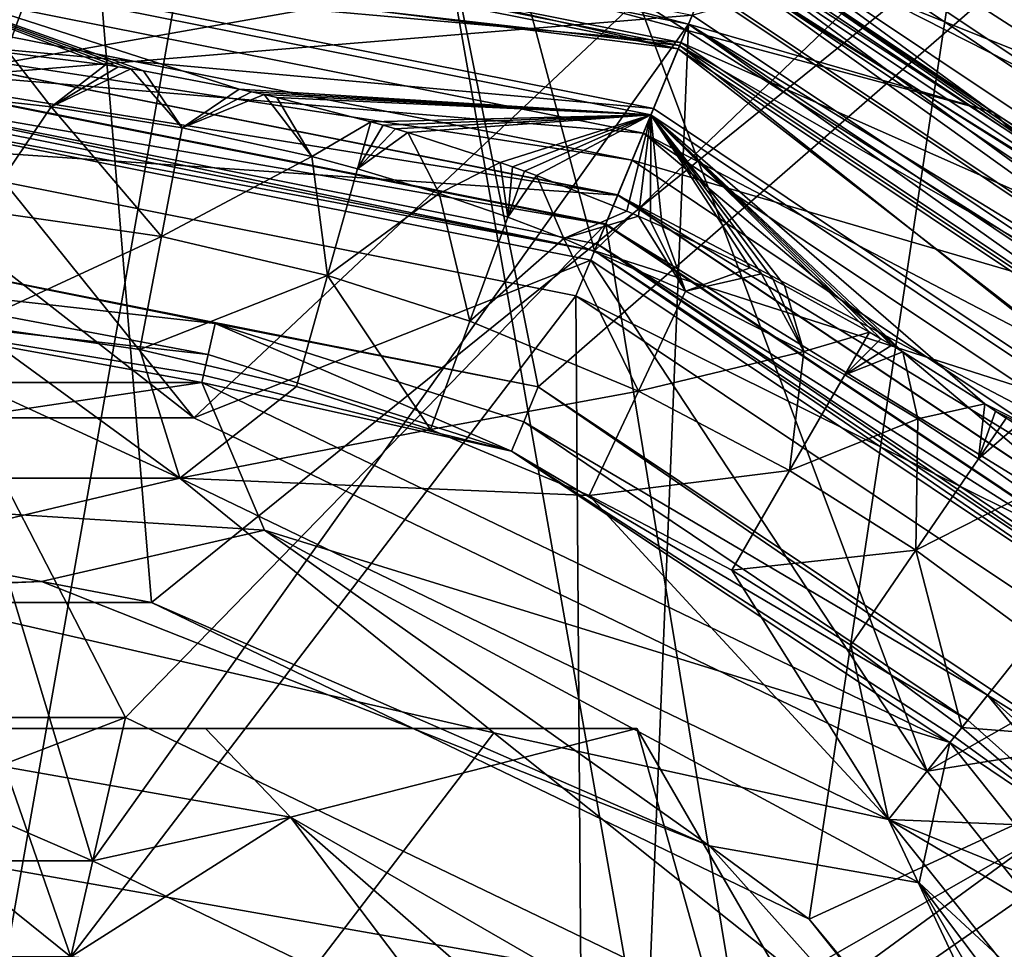
# Model space of a CAD drawing. Extents: x -110 to 110, y -114 to 295.
# Drawn here: x 76 to 81, y 6 to 11 of the extents above; entities that cross this region are included whole.
import ezdxf

# ---------------------------------------------------------------- set-up
doc = ezdxf.new("R2010")
doc.units = 0
doc.header["$MEASUREMENT"] = 0

msp = doc.modelspace()

# ---------------------------------------------------------------- linework, layer by layer
for points in [[(67.25, -13.4234, -37), (72.308502, 15.2645, -37), (77.691498, 15.2645, -37)], [(67.25, -13.4234, -37), (77.691498, 15.2645, -37), (72.308502, -15.2645, -37)], [(72.308502, -15.2645, -37), (77.691498, 15.2645, -37), (82.75, -13.4234, -37)], [(72.308502, 15.2645, -19.5), (75, 10.75, -19.5), (77.691498, 15.2645, -19.5)], [(77.691498, 15.2645, -19.5), (75, 10.75, -19.5), (79.1138, 9.9317, -19.5)], [(82.75, -13.4234, -37), (77.691498, 15.2645, -37), (82.75, 13.4234, -37)], [(77.691498, 15.2645, -19.5), (79.1138, 9.9317, -19.5), (82.75, 13.4234, -19.5)], [(72.756104, 14.3876, -18.5), (77.812302, 14.2874, -18.5), (75, 10, -18.5)], [(75, 10, -18.5), (77.812302, 14.2874, -18.5), (78.826797, 9.2388, -18.5)], [(77.812302, 14.2874, -18.5), (82.529297, 12.4639, -18.5), (78.826797, 9.2388, -18.5)], [(79.256599, 13.411, -37), (83.195602, 14.1932, -40.709999), (83.895401, 10.9015, -37)], [(72.612297, 13.5411, -36.917599), (64.466904, 8.8383, -36.917599), (77.387703, 13.5411, -36.917599)], [(77.387703, 13.5411, -36.917599), (64.466904, 8.8383, -36.917599), (81.875, 11.9078, -36.917599)], [(82.75, 13.4234, -19.5), (79.1138, 9.9317, -19.5), (82.601402, 7.6014, -19.5)], [(79.256599, 13.411, -37), (83.895401, 10.9015, -37), (81.0653, 12.6962, -41)], [(82.665298, 13.1827, -37), (80.977997, 12.7378, -37), (85.249901, 9.6399, -37)], [(82.667702, 11.046, 18.607401), (79.403999, 12.9304, 18.694201), (79.652496, 12.7869, 24.082701)], [(79.975899, 12.013, 18.5103), (79.403999, 12.9304, 18.694201), (82.667702, 11.046, 18.607401)], [(71.795601, 12.5006, -10), (73.141998, 8.1406, -10), (76.4701, 12.8208, -10)], [(76.4701, 12.8208, -10), (73.141998, 8.1406, -10), (76.858002, 8.1406, -10)], [(76.4701, 12.8208, -10), (76.858002, 8.1406, -10), (80.950798, 11.4508, -10)], [(81.408897, 11.7728, 24.790001), (82.667702, 11.046, 18.607401), (79.652496, 12.7869, 24.082701)], [(84.399902, 9.6898, -37), (80.977997, 12.7378, -37), (80.071297, 12.5113, -37)], [(85.249901, 9.6399, -37), (80.977997, 12.7378, -37), (84.399902, 9.6898, -37)], [(81.0653, 12.6962, -41), (85.302002, 9.5839, -41), (81.376503, 11.8994, -41)], [(83.895401, 10.9015, -37), (85.302002, 9.5839, -41), (81.0653, 12.6962, -41)], [(84.399902, 9.6898, -37), (80.071297, 12.5113, -37), (79.728104, 11.5713, -37.5774)], [(78.826797, 9.2388, -18.5), (82.529297, 12.4639, -18.5), (82.071098, 7.0711, -18.5)], [(80.541199, 12.2935, 0.543), (80.112701, 12.4693, -4.2224), (83.623802, 10.4109, -2.9912)], [(83.623802, 10.4109, -2.9912), (80.112701, 12.4693, -4.2224), (80.950798, 11.4508, -10)], [(82.8078, 10.9943, 0.543), (80.541199, 12.2935, 0.543), (83.623802, 10.4109, -2.9912)], [(82.8078, 10.9943, 0.543), (81.708801, 11.393, 4.0676), (80.541199, 12.2935, 0.543)], [(75, 12.2846, 35.447498), (75, 12, 40.878502), (79.592201, 11.0866, 40.878502)], [(81.142303, 10.6388, 35.447498), (75, 12.2846, 35.447498), (79.592201, 11.0866, 40.878502)], [(81.142303, 10.6388, 35.447498), (79.809998, 11.6125, 30.0166), (75, 12.2846, 35.447498)], [(75, 10.75, -22.5), (75, 12.05, -22.5), (79.611298, 11.1327, -22.5)], [(72.9272, 9.0815, 11), (74.713799, 12.0172, 11), (77.0728, 9.0815, 11)], [(73.442398, 6.8245, 53.700001), (75, 12, 53.700001), (76.557602, 6.8245, 53.700001)], [(74.713799, 12.0172, 11), (79.334297, 11.2119, 11), (77.0728, 9.0815, 11)], [(79.665398, 11.2633, 53.738098), (79.592201, 11.0866, 53.700001), (75, 12, 53.700001)], [(76.557602, 6.8245, 53.700001), (75, 12, 53.700001), (79.592201, 11.0866, 53.700001)], [(79.540298, 10.9612, 41.428001), (79.592201, 11.0866, 40.878502), (75, 12, 40.878502)], [(79.540298, 10.9612, 41.428001), (75, 12, 40.878502), (75, 11.8643, 41.428001)], [(79.975899, 12.013, 18.5103), (82.667702, 11.046, 18.607401), (79.8983, 11.8257, 18.5)], [(81.875, 11.9078, -36.917599), (64.466904, 8.8383, -36.917599), (87.920799, 4.7028, -36.917599)], [(75, 11.9, 21), (79.553902, 10.9942, 21), (75, 11.4, 21.2887)], [(75, 11.9, 21), (79.879204, 11.7795, 21), (79.553902, 10.9942, 21)], [(81.376503, 11.8994, -41), (83.7537, 8.9232, -40.4226), (79.728104, 11.5713, -40.4226)], [(79.547302, 10.9782, 67.623901), (75, 11.8827, 67.623901), (75, 11.5, 67.699997)], [(79.671501, 11.2779, 67.407097), (75, 11.8827, 67.623901), (79.547302, 10.9782, 67.623901)], [(79.540298, 10.9612, 41.428001), (75, 11.8643, 41.428001), (75, 11.5346, 41.8881)], [(83.838799, 8.8388, 66.699997), (79.024696, 11.8343, 61.212799), (79.783501, 11.5485, 66.699997)], [(83.838799, 8.8388, 66.699997), (79.5, 11.6619, 59.200001), (79.024696, 11.8343, 61.212799)], [(84.051003, 9.051, 18.5), (79.8983, 11.8257, 18.5), (82.667702, 11.046, 18.607401)], [(81.919998, 11.4552, 18.5), (79.8983, 11.8257, 18.5), (84.051003, 9.051, 18.5)], [(79.879204, 11.7795, 18.5), (75, 11.25, 18.5), (79.305199, 10.3936, 18.5)], [(84.015602, 9.0156, 18.5), (79.879204, 11.7795, 18.5), (79.305199, 10.3936, 18.5)], [(79.553902, 10.9942, 21), (79.879204, 11.7795, 21), (84.015602, 9.0156, 21)], [(81.775002, 11.7346, -35.5), (83.520599, 8.5206, -34.633999), (79.611298, 11.1327, -34.633999)], [(79.879204, 11.7795, 21), (84.015602, 9.0156, 18.5), (84.015602, 9.0156, 21)], [(79.879204, 11.7795, 18.5), (84.015602, 9.0156, 18.5), (79.879204, 11.7795, 21)], [(83.838799, 8.8388, 54.200001), (79.783501, 11.5485, 54.200001), (79.5, 11.6619, 59.200001)], [(83.838799, 8.8388, 54.200001), (79.5, 11.6619, 59.200001), (83.838799, 8.8388, 66.699997)], [(81.142303, 10.6388, 35.447498), (83.887802, 8.8878, 30.0166), (79.809998, 11.6125, 30.0166)], [(83.887802, 8.8878, 30.0166), (82.638, 10.1758, 28.261499), (79.809998, 11.6125, 30.0166)], [(79.809998, 11.6125, 30.0166), (82.638, 10.1758, 28.261499), (81.083298, 11.1749, 28.261499)], [(79.414101, 10.6566, 41.8881), (75, 11.5346, 41.8881), (75, 11.0579, 42.193199)], [(79.540298, 10.9612, 41.428001), (75, 11.5346, 41.8881), (79.414101, 10.6566, 41.8881)], [(84.399902, 9.6898, -37), (79.728104, 11.5713, -37.5774), (83.7537, 8.9232, -37.5774)], [(83.7537, 8.9232, -40.4226), (79.728104, 11.5713, -37.5774), (79.728104, 11.5713, -40.4226)], [(83.7537, 8.9232, -37.5774), (79.728104, 11.5713, -37.5774), (83.7537, 8.9232, -40.4226)], [(83.785004, 8.785, 67.082703), (79.783501, 11.5485, 66.699997), (79.754402, 11.4782, 67.082703)], [(83.811897, 8.8119, 54.008701), (79.768997, 11.5133, 54.008701), (79.783501, 11.5485, 54.200001)], [(83.811897, 8.8119, 54.008701), (79.783501, 11.5485, 54.200001), (83.838799, 8.8388, 54.200001)], [(83.785004, 8.785, 67.082703), (83.838799, 8.8388, 66.699997), (79.783501, 11.5485, 66.699997)], [(77.303497, 10.7561, 67.699997), (75, 11.5, 67.699997), (76.817802, 10.8488, 67.699997)], [(76.623596, 10.8795, 67.699997), (75, 11.5, 67.699997), (76.133003, 10.9415, 67.699997)], [(79.400902, 10.6246, 67.699997), (75, 11.5, 67.699997), (77.303497, 10.7561, 67.699997)], [(76.6884, 10.8697, 67.699997), (75, 11.5, 67.699997), (76.623596, 10.8795, 67.699997)], [(76.753098, 10.8594, 67.699997), (75, 11.5, 67.699997), (76.6884, 10.8697, 67.699997)], [(76.817802, 10.8488, 67.699997), (75, 11.5, 67.699997), (76.753098, 10.8594, 67.699997)], [(79.547302, 10.9782, 67.623901), (75, 11.5, 67.699997), (79.400902, 10.6246, 67.699997)], [(83.811897, 8.8119, 54.008701), (79.727501, 11.4132, 53.846401), (79.768997, 11.5133, 54.008701)], [(80.950798, 11.4508, -10), (76.858002, 8.1406, -10), (80.2061, 6.5283, -10)], [(83.631699, 8.6317, 67.407097), (79.754402, 11.4782, 67.082703), (79.671501, 11.2779, 67.407097)], [(83.785004, 8.785, 67.082703), (79.754402, 11.4782, 67.082703), (83.631699, 8.6317, 67.407097)], [(80.950798, 11.4508, -10), (80.2061, 6.5283, -10), (84.647102, 8.5714, -10)], [(84.647102, 8.5714, -10), (83.623802, 10.4109, -2.9912), (80.950798, 11.4508, -10)], [(75, 11.4, 39.799999), (79.362602, 10.5322, 21.2887), (79.362602, 10.5322, 39.799999)], [(75, 11.4, 21.2887), (79.362602, 10.5322, 21.2887), (75, 11.4, 39.799999)], [(75, 11.4, 39.799999), (79.362602, 10.5322, 39.799999), (75, 10.9, 40.299999)], [(75, 11.4, 21.2887), (79.553902, 10.9942, 21), (79.362602, 10.5322, 21.2887)], [(79.334297, 11.2119, 11), (81.708801, 11.393, 4.0676), (83.294998, 8.6998, 11)], [(83.620598, 8.6206, 53.738098), (79.665398, 11.2633, 53.738098), (79.727501, 11.4132, 53.846401)], [(83.735298, 8.7353, 53.846401), (79.727501, 11.4132, 53.846401), (83.811897, 8.8119, 54.008701)], [(83.620598, 8.6206, 53.738098), (79.727501, 11.4132, 53.846401), (83.735298, 8.7353, 53.846401)], [(81.083298, 11.1749, 28.261499), (82.638, 10.1758, 28.261499), (81.216003, 11.4185, 26.521601)], [(75, 11.0587, 18.461901), (79.305199, 10.3936, 18.5), (75, 11.25, 18.5)], [(83.631699, 8.6317, 67.407097), (79.671501, 11.2779, 67.407097), (79.547302, 10.9782, 67.623901)], [(83.620598, 8.6206, 53.738098), (79.592201, 11.0866, 53.700001), (79.665398, 11.2633, 53.738098)], [(77.0728, 9.0815, 11), (79.334297, 11.2119, 11), (80.8078, 7.2828, 11)], [(79.334297, 11.2119, 11), (83.294998, 8.6998, 11), (80.8078, 7.2828, 11)], [(75, 10.75, -22.5), (79.611298, 11.1327, -22.5), (79.1138, 9.9317, -22.5)], [(79.1138, 9.9317, -22.5), (79.611298, 11.1327, -22.5), (83.520599, 8.5206, -22.5)], [(79.611298, 11.1327, -22.5), (83.520599, 8.5206, -34.633999), (83.520599, 8.5206, -22.5)], [(79.611298, 11.1327, -34.633999), (83.520599, 8.5206, -34.633999), (79.611298, 11.1327, -22.5)], [(76.557602, 6.8245, 53.700001), (79.592201, 11.0866, 53.700001), (79.364403, 5.4728, 53.700001)], [(79.364403, 5.4728, 53.700001), (79.592201, 11.0866, 53.700001), (83.485298, 8.4853, 53.700001)], [(83.389297, 8.3893, 41.428001), (79.592201, 11.0866, 40.878502), (79.540298, 10.9612, 41.428001)], [(83.620598, 8.6206, 53.738098), (83.485298, 8.4853, 53.700001), (79.592201, 11.0866, 53.700001)], [(83.389297, 8.3893, 41.428001), (83.485298, 8.4853, 40.878502), (79.592201, 11.0866, 40.878502)], [(81.142303, 10.6388, 35.447498), (79.592201, 11.0866, 40.878502), (83.485298, 8.4853, 40.878502)], [(75, 11.0587, 18.461901), (79.232002, 10.2169, 18.461901), (79.305199, 10.3936, 18.5)], [(75, 10.8964, 18.3536), (79.232002, 10.2169, 18.461901), (75, 11.0587, 18.461901)], [(79.231697, 10.2162, 42.193199), (75, 11.0579, 42.193199), (75, 10.5021, 42.299999)], [(79.414101, 10.6566, 41.8881), (75, 11.0579, 42.193199), (79.231697, 10.2162, 42.193199)], [(79.553902, 10.9942, 21), (83.414597, 8.4146, 21), (79.362602, 10.5322, 21.2887)], [(79.553902, 10.9942, 21), (84.015602, 9.0156, 21), (83.414597, 8.4146, 21)], [(76.043602, 10.6992, 69.822998), (76.347298, 10.6652, 69.822998), (76.133003, 10.9415, 69.699997)], [(76.347298, 10.6652, 69.822998), (76.347298, 10.6652, 67.699997), (76.133003, 10.9415, 69.699997)], [(76.347298, 10.6652, 67.699997), (76.133003, 10.9415, 67.699997), (76.133003, 10.9415, 69.699997)], [(76.133003, 10.9415, 67.699997), (76.347298, 10.6652, 67.699997), (76.623596, 10.8795, 67.699997)], [(79.547302, 10.9782, 67.623901), (79.400902, 10.6246, 67.699997), (83.131699, 8.1317, 67.699997)], [(83.156197, 8.1562, 41.8881), (79.540298, 10.9612, 41.428001), (79.414101, 10.6566, 41.8881)], [(83.389297, 8.3893, 41.428001), (79.540298, 10.9612, 41.428001), (83.156197, 8.1562, 41.8881)], [(83.402298, 8.4023, 67.623901), (79.547302, 10.9782, 67.623901), (83.131699, 8.1317, 67.699997)], [(83.631699, 8.6317, 67.407097), (79.547302, 10.9782, 67.623901), (83.402298, 8.4023, 67.623901)], [(73.275497, 7.5557, 40.299999), (75, 10.9, 40.299999), (76.724503, 7.5557, 40.299999)], [(76.724503, 7.5557, 40.299999), (75, 10.9, 40.299999), (79.171204, 10.0703, 40.299999)], [(75, 10.9, 40.299999), (79.362602, 10.5322, 39.799999), (79.171204, 10.0703, 40.299999)], [(75, 10.8964, 18.3536), (79.169899, 10.067, 18.3536), (79.232002, 10.2169, 18.461901)], [(75, 10.7881, 18.191299), (79.169899, 10.067, 18.3536), (75, 10.8964, 18.3536)], [(76.6884, 10.8697, 69.699997), (76.623596, 10.8795, 69.699997), (76.347298, 10.6652, 69.822998)], [(76.623596, 10.8795, 69.699997), (76.347298, 10.6652, 67.699997), (76.347298, 10.6652, 69.822998)], [(76.623596, 10.8795, 69.699997), (76.623596, 10.8795, 67.699997), (76.347298, 10.6652, 67.699997)], [(76.753098, 10.8594, 69.699997), (76.6884, 10.8697, 69.699997), (76.347298, 10.6652, 69.822998)], [(77.014297, 10.5596, 69.822998), (76.753098, 10.8594, 69.699997), (76.347298, 10.6652, 69.822998)], [(76.6884, 10.8697, 67.699997), (76.623596, 10.8795, 67.699997), (76.623596, 10.8795, 69.699997)], [(76.6884, 10.8697, 67.699997), (76.623596, 10.8795, 69.699997), (76.6884, 10.8697, 69.699997)], [(76.753098, 10.8594, 67.699997), (76.6884, 10.8697, 69.699997), (76.753098, 10.8594, 69.699997)], [(76.753098, 10.8594, 67.699997), (76.6884, 10.8697, 67.699997), (76.6884, 10.8697, 69.699997)], [(76.817802, 10.8488, 69.699997), (76.753098, 10.8594, 69.699997), (77.014297, 10.5596, 69.822998)], [(76.817802, 10.8488, 67.699997), (76.753098, 10.8594, 69.699997), (76.817802, 10.8488, 69.699997)], [(76.817802, 10.8488, 67.699997), (76.753098, 10.8594, 67.699997), (76.753098, 10.8594, 69.699997)], [(77.014297, 10.5596, 69.822998), (77.014297, 10.5596, 67.699997), (76.817802, 10.8488, 69.699997)], [(77.014297, 10.5596, 67.699997), (76.817802, 10.8488, 67.699997), (76.817802, 10.8488, 69.699997)], [(76.817802, 10.8488, 67.699997), (77.014297, 10.5596, 67.699997), (77.303497, 10.7561, 67.699997)], [(75, 10.7881, 18.191299), (75, 10.75, 18), (79.1138, 9.9317, 18)], [(75, 10.7881, 18.191299), (79.128403, 9.9669, 18.191299), (79.169899, 10.067, 18.3536)], [(75, 10.7881, 18.191299), (79.1138, 9.9317, 18), (79.128403, 9.9669, 18.191299)], [(79.1138, 9.9317, 16), (75, 10.75, 18), (75, 10.75, 16)], [(79.1138, 9.9317, 18), (75, 10.75, 18), (79.1138, 9.9317, 16)], [(79.1138, 9.9317, 16), (75, 10.75, 16), (75, 10.7, 16)], [(75, 10.75, -19.5), (79.1138, 9.9317, -22.5), (79.1138, 9.9317, -19.5)], [(75, 10.75, -22.5), (79.1138, 9.9317, -22.5), (75, 10.75, -19.5)], [(77.367599, 10.7422, 69.699997), (77.303497, 10.7561, 69.699997), (77.014297, 10.5596, 69.822998)], [(77.303497, 10.7561, 69.699997), (77.014297, 10.5596, 67.699997), (77.014297, 10.5596, 69.822998)], [(77.303497, 10.7561, 69.699997), (77.303497, 10.7561, 67.699997), (77.014297, 10.5596, 67.699997)], [(77.431602, 10.7279, 69.699997), (77.367599, 10.7422, 69.699997), (77.014297, 10.5596, 69.822998)], [(77.367599, 10.7422, 67.699997), (77.303497, 10.7561, 67.699997), (77.303497, 10.7561, 69.699997)], [(77.367599, 10.7422, 67.699997), (77.303497, 10.7561, 69.699997), (77.367599, 10.7422, 69.699997)], [(79.400902, 10.6246, 67.699997), (77.303497, 10.7561, 67.699997), (77.367599, 10.7422, 67.699997)], [(77.431602, 10.7279, 67.699997), (77.367599, 10.7422, 69.699997), (77.431602, 10.7279, 69.699997)], [(77.431602, 10.7279, 67.699997), (77.367599, 10.7422, 67.699997), (77.367599, 10.7422, 69.699997)], [(79.400902, 10.6246, 67.699997), (77.367599, 10.7422, 67.699997), (77.431602, 10.7279, 67.699997)], [(75, 10.7, 16), (72.9272, 9.0815, 15.2004), (77.0728, 9.0815, 15.2004)], [(79.1138, 9.9317, 16), (75, 10.7, 16), (79.094704, 9.8855, 16)], [(79.094704, 9.8855, 16), (75, 10.7, 16), (77.0728, 9.0815, 15.2004)], [(76.043602, 10.6992, 69.822998), (75.9888, 10.1384, 70.030998), (76.347298, 10.6652, 69.822998)], [(77.673401, 10.4123, 69.822998), (77.431602, 10.7279, 69.699997), (77.014297, 10.5596, 69.822998)], [(77.495399, 10.7132, 69.699997), (77.431602, 10.7279, 69.699997), (77.673401, 10.4123, 69.822998)], [(77.495399, 10.7132, 67.699997), (77.431602, 10.7279, 69.699997), (77.495399, 10.7132, 69.699997)], [(77.495399, 10.7132, 67.699997), (77.431602, 10.7279, 67.699997), (77.431602, 10.7279, 69.699997)], [(79.400902, 10.6246, 67.699997), (77.431602, 10.7279, 67.699997), (77.495399, 10.7132, 67.699997)], [(77.673401, 10.4123, 69.822998), (77.673401, 10.4123, 67.699997), (77.495399, 10.7132, 69.699997)], [(77.673401, 10.4123, 67.699997), (77.495399, 10.7132, 67.699997), (77.495399, 10.7132, 69.699997)], [(79.400902, 10.6246, 67.699997), (77.495399, 10.7132, 67.699997), (77.974403, 10.5902, 67.699997)], [(77.495399, 10.7132, 67.699997), (77.673401, 10.4123, 67.699997), (77.974403, 10.5902, 67.699997)], [(76.908798, 10.006, 70.030998), (76.347298, 10.6652, 69.822998), (75.9888, 10.1384, 70.030998)], [(76.908798, 10.006, 70.030998), (77.014297, 10.5596, 69.822998), (76.347298, 10.6652, 69.822998)], [(83.156197, 8.1562, 41.8881), (79.414101, 10.6566, 41.8881), (79.231697, 10.2162, 42.193199)], [(85.638802, 6.1423, 35.447498), (83.887802, 8.8878, 30.0166), (81.142303, 10.6388, 35.447498)], [(85.638802, 6.1423, 35.447498), (81.142303, 10.6388, 35.447498), (83.485298, 8.4853, 40.878502)], [(77.906799, 10.3496, 69.822998), (77.974403, 10.5902, 69.699997), (77.673401, 10.4123, 69.822998)], [(77.974403, 10.5902, 69.699997), (77.673401, 10.4123, 67.699997), (77.673401, 10.4123, 69.822998)], [(77.974403, 10.5902, 69.699997), (77.974403, 10.5902, 67.699997), (77.673401, 10.4123, 67.699997)], [(77.906799, 10.3496, 69.822998), (78.037399, 10.5723, 69.699997), (77.974403, 10.5902, 69.699997)], [(79.400902, 10.6246, 67.699997), (77.974403, 10.5902, 67.699997), (78.037399, 10.5723, 67.699997)], [(78.037399, 10.5723, 67.699997), (77.974403, 10.5902, 67.699997), (77.974403, 10.5902, 69.699997)], [(78.037399, 10.5723, 67.699997), (77.974403, 10.5902, 69.699997), (78.037399, 10.5723, 69.699997)], [(79.400902, 10.6246, 67.699997), (78.037399, 10.5723, 67.699997), (78.100403, 10.554, 67.699997)], [(79.400902, 10.6246, 67.699997), (78.100403, 10.554, 67.699997), (78.1632, 10.5354, 67.699997)], [(79.400902, 10.6246, 67.699997), (78.1632, 10.5354, 67.699997), (78.6334, 10.3826, 67.699997)], [(79.400902, 10.6246, 67.699997), (78.6334, 10.3826, 67.699997), (78.695297, 10.3607, 67.699997)], [(79.400902, 10.6246, 67.699997), (78.695297, 10.3607, 67.699997), (78.756897, 10.3385, 67.699997)], [(79.400902, 10.6246, 67.699997), (78.756897, 10.3385, 67.699997), (78.818497, 10.316, 67.699997)], [(79.400902, 10.6246, 67.699997), (78.818497, 10.316, 67.699997), (79.278198, 10.1339, 67.699997)], [(79.400902, 10.6246, 67.699997), (79.278198, 10.1339, 67.699997), (79.338501, 10.1083, 67.699997)], [(79.400902, 10.6246, 67.699997), (79.338501, 10.1083, 67.699997), (79.398697, 10.0822, 67.699997)], [(79.400902, 10.6246, 67.699997), (79.398697, 10.0822, 67.699997), (79.458702, 10.0558, 67.699997)], [(80.571198, 9.4848, 67.699997), (79.400902, 10.6246, 67.699997), (80.514603, 9.5178, 67.699997)], [(80.627602, 9.4514, 67.699997), (79.400902, 10.6246, 67.699997), (80.571198, 9.4848, 67.699997)], [(80.683899, 9.4177, 67.699997), (79.400902, 10.6246, 67.699997), (80.627602, 9.4514, 67.699997)], [(83.131699, 8.1317, 67.699997), (79.400902, 10.6246, 67.699997), (81.101303, 9.1528, 67.699997)], [(81.101303, 9.1528, 67.699997), (79.400902, 10.6246, 67.699997), (80.683899, 9.4177, 67.699997)], [(79.400902, 10.6246, 67.699997), (80.081299, 9.756, 67.699997), (80.514603, 9.5178, 67.699997)], [(79.400902, 10.6246, 67.699997), (80.023102, 9.7861, 67.699997), (80.081299, 9.756, 67.699997)], [(79.400902, 10.6246, 67.699997), (79.964699, 9.8159, 67.699997), (80.023102, 9.7861, 67.699997)], [(79.400902, 10.6246, 67.699997), (79.906097, 9.8453, 67.699997), (79.964699, 9.8159, 67.699997)], [(79.400902, 10.6246, 67.699997), (79.458702, 10.0558, 67.699997), (79.906097, 9.8453, 67.699997)], [(76.908798, 10.006, 70.030998), (77.673401, 10.4123, 69.822998), (77.014297, 10.5596, 69.822998)], [(77.906799, 10.3496, 69.822998), (78.100403, 10.554, 69.699997), (78.037399, 10.5723, 69.699997)], [(77.906799, 10.3496, 69.822998), (78.1632, 10.5354, 69.699997), (78.100403, 10.554, 69.699997)], [(77.906799, 10.3496, 69.822998), (78.321899, 10.2239, 69.822998), (78.1632, 10.5354, 69.699997)], [(78.100403, 10.554, 67.699997), (78.037399, 10.5723, 69.699997), (78.100403, 10.554, 69.699997)], [(78.100403, 10.554, 67.699997), (78.037399, 10.5723, 67.699997), (78.037399, 10.5723, 69.699997)], [(78.1632, 10.5354, 67.699997), (78.100403, 10.554, 69.699997), (78.1632, 10.5354, 69.699997)], [(78.1632, 10.5354, 67.699997), (78.100403, 10.554, 67.699997), (78.100403, 10.554, 69.699997)], [(78.321899, 10.2239, 69.822998), (78.321899, 10.2239, 67.699997), (78.1632, 10.5354, 69.699997)], [(78.321899, 10.2239, 67.699997), (78.1632, 10.5354, 67.699997), (78.1632, 10.5354, 69.699997)], [(78.1632, 10.5354, 67.699997), (78.321899, 10.2239, 67.699997), (78.6334, 10.3826, 67.699997)], [(79.362602, 10.5322, 39.799999), (82.707497, 7.7075, 40.299999), (79.171204, 10.0703, 40.299999)], [(79.362602, 10.5322, 39.799999), (83.060997, 8.061, 21.2887), (83.060997, 8.061, 39.799999)], [(79.362602, 10.5322, 21.2887), (83.060997, 8.061, 21.2887), (79.362602, 10.5322, 39.799999)], [(79.362602, 10.5322, 39.799999), (83.060997, 8.061, 39.799999), (82.707497, 7.7075, 40.299999)], [(79.362602, 10.5322, 21.2887), (83.414597, 8.4146, 21), (83.060997, 8.061, 21.2887)], [(75, 10.5021, 42.299999), (73.553596, 6.337, 42.299999), (76.446404, 6.337, 42.299999)], [(75, 10.5021, 42.299999), (76.446404, 6.337, 42.299999), (79.018997, 9.7026, 42.299999)], [(79.231697, 10.2162, 42.193199), (75, 10.5021, 42.299999), (79.018997, 9.7026, 42.299999)], [(77.754402, 9.807, 70.030998), (77.673401, 10.4123, 69.822998), (76.908798, 10.006, 70.030998)], [(77.906799, 10.3496, 69.822998), (77.673401, 10.4123, 69.822998), (77.754402, 9.807, 70.030998)], [(78.6716, 10.1036, 69.822998), (78.6334, 10.3826, 69.699997), (78.321899, 10.2239, 69.822998)], [(78.6334, 10.3826, 69.699997), (78.321899, 10.2239, 67.699997), (78.321899, 10.2239, 69.822998)], [(78.6334, 10.3826, 69.699997), (78.6334, 10.3826, 67.699997), (78.321899, 10.2239, 67.699997)], [(78.6716, 10.1036, 69.822998), (78.695297, 10.3607, 69.699997), (78.6334, 10.3826, 69.699997)], [(78.695297, 10.3607, 67.699997), (78.6334, 10.3826, 67.699997), (78.6334, 10.3826, 69.699997)], [(78.695297, 10.3607, 67.699997), (78.6334, 10.3826, 69.699997), (78.695297, 10.3607, 69.699997)], [(79.232002, 10.2169, 18.461901), (82.955002, 7.955, 18.5), (79.305199, 10.3936, 18.5)], [(84.015602, 9.0156, 18.5), (79.305199, 10.3936, 18.5), (82.955002, 7.955, 18.5)], [(77.906799, 10.3496, 69.822998), (77.754402, 9.807, 70.030998), (78.321899, 10.2239, 69.822998)], [(78.6716, 10.1036, 69.822998), (78.756897, 10.3385, 69.699997), (78.695297, 10.3607, 69.699997)], [(78.6716, 10.1036, 69.822998), (78.818497, 10.316, 69.699997), (78.756897, 10.3385, 69.699997)], [(78.756897, 10.3385, 67.699997), (78.695297, 10.3607, 69.699997), (78.756897, 10.3385, 69.699997)], [(78.756897, 10.3385, 67.699997), (78.695297, 10.3607, 67.699997), (78.695297, 10.3607, 69.699997)], [(78.818497, 10.316, 67.699997), (78.756897, 10.3385, 69.699997), (78.818497, 10.316, 69.699997)], [(78.818497, 10.316, 67.699997), (78.756897, 10.3385, 67.699997), (78.756897, 10.3385, 69.699997)], [(78.6716, 10.1036, 69.822998), (78.957298, 9.9951, 69.822998), (78.818497, 10.316, 69.699997)], [(78.957298, 9.9951, 69.822998), (78.957298, 9.9951, 67.699997), (78.818497, 10.316, 69.699997)], [(78.957298, 9.9951, 67.699997), (78.818497, 10.316, 67.699997), (78.818497, 10.316, 69.699997)], [(78.818497, 10.316, 67.699997), (78.957298, 9.9951, 67.699997), (79.278198, 10.1339, 67.699997)], [(78.479103, 9.5739, 70.030998), (78.321899, 10.2239, 69.822998), (77.754402, 9.807, 70.030998)], [(78.6716, 10.1036, 69.822998), (78.321899, 10.2239, 69.822998), (78.479103, 9.5739, 70.030998)], [(82.819099, 7.8191, 42.193199), (79.231697, 10.2162, 42.193199), (79.018997, 9.7026, 42.299999)], [(79.169899, 10.067, 18.3536), (82.819702, 7.8197, 18.461901), (79.232002, 10.2169, 18.461901)], [(83.156197, 8.1562, 41.8881), (79.231697, 10.2162, 42.193199), (82.819099, 7.8191, 42.193199)], [(79.232002, 10.2169, 18.461901), (82.819702, 7.8197, 18.461901), (82.955002, 7.955, 18.5)], [(76.908798, 10.006, 70.030998), (75.9888, 10.1384, 70.030998), (75.931801, 9.5539, 70.157501)], [(79.338501, 10.1083, 69.699997), (79.278198, 10.1339, 69.699997), (78.957298, 9.9951, 69.822998)], [(79.278198, 10.1339, 69.699997), (78.957298, 9.9951, 67.699997), (78.957298, 9.9951, 69.822998)], [(79.278198, 10.1339, 69.699997), (79.278198, 10.1339, 67.699997), (78.957298, 9.9951, 67.699997)], [(79.338501, 10.1083, 67.699997), (79.278198, 10.1339, 67.699997), (79.278198, 10.1339, 69.699997)], [(79.338501, 10.1083, 67.699997), (79.278198, 10.1339, 69.699997), (79.338501, 10.1083, 69.699997)], [(78.6716, 10.1036, 69.822998), (78.479103, 9.5739, 70.030998), (78.957298, 9.9951, 69.822998)], [(79.577103, 9.7269, 69.822998), (79.338501, 10.1083, 69.699997), (78.957298, 9.9951, 69.822998)], [(79.577103, 9.7269, 69.822998), (79.398697, 10.0822, 69.699997), (79.338501, 10.1083, 69.699997)], [(79.398697, 10.0822, 67.699997), (79.338501, 10.1083, 69.699997), (79.398697, 10.0822, 69.699997)], [(79.398697, 10.0822, 67.699997), (79.338501, 10.1083, 67.699997), (79.338501, 10.1083, 69.699997)], [(79.458702, 10.0558, 69.699997), (79.398697, 10.0822, 69.699997), (79.577103, 9.7269, 69.822998)], [(79.458702, 10.0558, 67.699997), (79.398697, 10.0822, 69.699997), (79.458702, 10.0558, 69.699997)], [(79.458702, 10.0558, 67.699997), (79.398697, 10.0822, 67.699997), (79.398697, 10.0822, 69.699997)], [(76.724503, 7.5557, 40.299999), (79.171204, 10.0703, 40.299999), (79.832001, 6.0592, 40.299999)], [(79.128403, 9.9669, 18.191299), (82.705002, 7.705, 18.3536), (79.169899, 10.067, 18.3536)], [(79.169899, 10.067, 18.3536), (82.705002, 7.705, 18.3536), (82.819702, 7.8197, 18.461901)], [(79.832001, 6.0592, 40.299999), (79.171204, 10.0703, 40.299999), (82.707497, 7.7075, 40.299999)], [(79.577103, 9.7269, 69.822998), (79.577103, 9.7269, 67.699997), (79.458702, 10.0558, 69.699997)], [(79.577103, 9.7269, 67.699997), (79.458702, 10.0558, 67.699997), (79.458702, 10.0558, 69.699997)], [(79.458702, 10.0558, 67.699997), (79.577103, 9.7269, 67.699997), (79.906097, 9.8453, 67.699997)], [(77.182602, 9.5627, -18.461901), (75, 10, -18.5), (78.826797, 9.2388, -18.5)], [(75, 9.8087, -18.461901), (75, 10, -18.5), (77.182602, 9.5627, -18.461901)], [(76.908798, 10.006, 70.030998), (75.931801, 9.5539, 70.157501), (76.798698, 9.4292, 70.157501)], [(77.754402, 9.807, 70.030998), (76.908798, 10.006, 70.030998), (76.798698, 9.4292, 70.157501)], [(79.337196, 9.217, 70.030998), (78.957298, 9.9951, 69.822998), (78.479103, 9.5739, 70.030998)], [(79.337196, 9.217, 70.030998), (79.577103, 9.7269, 69.822998), (78.957298, 9.9951, 69.822998)], [(82.566002, 7.566, 16), (79.1138, 9.9317, 16), (79.094704, 9.8855, 16)], [(79.128403, 9.9669, 18.191299), (79.1138, 9.9317, 18), (82.601402, 7.6014, 18)], [(82.601402, 7.6014, 16), (79.1138, 9.9317, 18), (79.1138, 9.9317, 16)], [(82.601402, 7.6014, 18), (79.1138, 9.9317, 18), (82.601402, 7.6014, 16)], [(82.601402, 7.6014, 16), (79.1138, 9.9317, 16), (82.566002, 7.566, 16)], [(79.1138, 9.9317, -19.5), (82.601402, 7.6014, -22.5), (82.601402, 7.6014, -19.5)], [(79.1138, 9.9317, -22.5), (82.601402, 7.6014, -22.5), (79.1138, 9.9317, -19.5)], [(79.1138, 9.9317, -22.5), (83.520599, 8.5206, -22.5), (82.601402, 7.6014, -22.5)], [(79.128403, 9.9669, 18.191299), (82.628304, 7.6283, 18.191299), (82.705002, 7.705, 18.3536)], [(79.128403, 9.9669, 18.191299), (82.601402, 7.6014, 18), (82.628304, 7.6283, 18.191299)], [(79.094704, 9.8855, 16), (77.0728, 9.0815, 15.2004), (80.8078, 7.2828, 15.2004)], [(82.566002, 7.566, 16), (79.094704, 9.8855, 16), (80.8078, 7.2828, 15.2004)], [(79.964699, 9.8159, 69.699997), (79.906097, 9.8453, 69.699997), (79.577103, 9.7269, 69.822998)], [(79.906097, 9.8453, 69.699997), (79.577103, 9.7269, 67.699997), (79.577103, 9.7269, 69.822998)], [(79.906097, 9.8453, 69.699997), (79.906097, 9.8453, 67.699997), (79.577103, 9.7269, 67.699997)], [(79.964699, 9.8159, 67.699997), (79.906097, 9.8453, 67.699997), (79.906097, 9.8453, 69.699997)], [(79.964699, 9.8159, 67.699997), (79.906097, 9.8453, 69.699997), (79.964699, 9.8159, 69.699997)], [(75, 9.8087, -18.461901), (77.182602, 9.5627, -18.461901), (77.1465, 9.4046, -18.3536)], [(75, 9.8087, -18.461901), (77.1465, 9.4046, -18.3536), (75, 9.6464, -18.3536)], [(77.754402, 9.807, 70.030998), (76.798698, 9.4292, 70.157501), (77.595596, 9.2416, 70.157501)], [(78.278503, 9.022, 70.157501), (77.754402, 9.807, 70.030998), (77.595596, 9.2416, 70.157501)], [(78.479103, 9.5739, 70.030998), (77.754402, 9.807, 70.030998), (78.278503, 9.022, 70.157501)], [(80.178902, 9.4203, 69.822998), (79.964699, 9.8159, 69.699997), (79.577103, 9.7269, 69.822998)], [(80.178902, 9.4203, 69.822998), (80.023102, 9.7861, 69.699997), (79.964699, 9.8159, 69.699997)], [(80.023102, 9.7861, 67.699997), (79.964699, 9.8159, 69.699997), (80.023102, 9.7861, 69.699997)], [(80.023102, 9.7861, 67.699997), (79.964699, 9.8159, 67.699997), (79.964699, 9.8159, 69.699997)], [(80.081299, 9.756, 69.699997), (80.023102, 9.7861, 69.699997), (80.178902, 9.4203, 69.822998)], [(80.081299, 9.756, 67.699997), (80.023102, 9.7861, 69.699997), (80.081299, 9.756, 69.699997)], [(80.081299, 9.756, 67.699997), (80.023102, 9.7861, 67.699997), (80.023102, 9.7861, 69.699997)], [(80.178902, 9.4203, 69.822998), (80.178902, 9.4203, 67.699997), (80.081299, 9.756, 69.699997)], [(80.178902, 9.4203, 67.699997), (80.081299, 9.756, 67.699997), (80.081299, 9.756, 69.699997)], [(80.081299, 9.756, 67.699997), (80.178902, 9.4203, 67.699997), (80.514603, 9.5178, 67.699997)], [(79.018997, 9.7026, 42.299999), (76.446404, 6.337, 42.299999), (79.052696, 5.0819, 42.299999)], [(79.018997, 9.7026, 42.299999), (79.052696, 5.0819, 42.299999), (82.426102, 7.4261, 42.299999)], [(82.819099, 7.8191, 42.193199), (79.018997, 9.7026, 42.299999), (82.426102, 7.4261, 42.299999)], [(79.337196, 9.217, 70.030998), (80.178902, 9.4203, 69.822998), (79.577103, 9.7269, 69.822998)], [(75, 9.6464, -18.3536), (77.113899, 9.2618, -18), (72.886101, 9.2618, -18)], [(75, 9.6464, -18.3536), (77.122398, 9.2989, -18.191299), (77.113899, 9.2618, -18)], [(75, 9.6464, -18.3536), (77.1465, 9.4046, -18.3536), (77.122398, 9.2989, -18.191299)], [(75.215698, 9.5968, 70.157501), (72.997299, 8.7744, 70.199997), (77.002701, 8.7744, 70.199997)], [(75.931801, 9.5539, 70.157501), (75.215698, 9.5968, 70.157501), (77.002701, 8.7744, 70.199997)], [(76.798698, 9.4292, 70.157501), (75.931801, 9.5539, 70.157501), (77.002701, 8.7744, 70.199997)], [(77.182602, 9.5627, -18.461901), (78.691498, 8.9122, -18.3536), (77.1465, 9.4046, -18.3536)], [(77.182602, 9.5627, -18.461901), (78.826797, 9.2388, -18.5), (78.753601, 9.062, -18.461901)], [(77.182602, 9.5627, -18.461901), (78.753601, 9.062, -18.461901), (78.691498, 8.9122, -18.3536)], [(79.337196, 9.217, 70.030998), (78.479103, 9.5739, 70.030998), (78.278503, 9.022, 70.157501)], [(80.389297, 9.3015, 69.822998), (80.514603, 9.5178, 69.699997), (80.178902, 9.4203, 69.822998)], [(80.514603, 9.5178, 69.699997), (80.178902, 9.4203, 67.699997), (80.178902, 9.4203, 69.822998)], [(80.514603, 9.5178, 69.699997), (80.514603, 9.5178, 67.699997), (80.178902, 9.4203, 67.699997)], [(80.389297, 9.3015, 69.822998), (80.571198, 9.4848, 69.699997), (80.514603, 9.5178, 69.699997)], [(80.389297, 9.3015, 69.822998), (80.627602, 9.4514, 69.699997), (80.571198, 9.4848, 69.699997)], [(80.571198, 9.4848, 67.699997), (80.514603, 9.5178, 67.699997), (80.514603, 9.5178, 69.699997)], [(80.571198, 9.4848, 67.699997), (80.514603, 9.5178, 69.699997), (80.571198, 9.4848, 69.699997)], [(80.627602, 9.4514, 67.699997), (80.571198, 9.4848, 69.699997), (80.627602, 9.4514, 69.699997)], [(80.627602, 9.4514, 67.699997), (80.571198, 9.4848, 67.699997), (80.571198, 9.4848, 69.699997)], [(77.595596, 9.2416, 70.157501), (76.798698, 9.4292, 70.157501), (77.002701, 8.7744, 70.199997)], [(80.389297, 9.3015, 69.822998), (80.683899, 9.4177, 69.699997), (80.627602, 9.4514, 69.699997)], [(80.683899, 9.4177, 67.699997), (80.627602, 9.4514, 69.699997), (80.683899, 9.4177, 69.699997)], [(80.683899, 9.4177, 67.699997), (80.627602, 9.4514, 67.699997), (80.627602, 9.4514, 69.699997)], [(77.1465, 9.4046, -18.3536), (78.691498, 8.9122, -18.3536), (77.122398, 9.2989, -18.191299)], [(80.106697, 8.8139, 70.030998), (80.178902, 9.4203, 69.822998), (79.337196, 9.217, 70.030998)], [(80.389297, 9.3015, 69.822998), (80.178902, 9.4203, 69.822998), (80.106697, 8.8139, 70.030998)], [(80.389297, 9.3015, 69.822998), (80.760101, 9.0765, 69.822998), (80.683899, 9.4177, 69.699997)], [(80.760101, 9.0765, 69.822998), (80.760101, 9.0765, 67.699997), (80.683899, 9.4177, 69.699997)], [(80.760101, 9.0765, 67.699997), (80.683899, 9.4177, 67.699997), (80.683899, 9.4177, 69.699997)], [(80.683899, 9.4177, 67.699997), (80.760101, 9.0765, 67.699997), (81.101303, 9.1528, 67.699997)], [(77.122398, 9.2989, -18.191299), (78.691498, 8.9122, -18.3536), (77.113899, 9.2618, -18)], [(80.389297, 9.3015, 69.822998), (80.106697, 8.8139, 70.030998), (80.760101, 9.0765, 69.822998)], [(77.113899, 9.2618, -18), (72.886101, 9.2618, -16), (72.886101, 9.2618, -18)], [(77.113899, 9.2618, -16), (72.886101, 9.2618, -16), (77.113899, 9.2618, -18)], [(72.886101, 9.2618, -16), (77.113899, 9.2618, -16), (73.654404, 8.7467, -16)], [(73.654404, 8.7467, -16), (77.113899, 9.2618, -16), (77.432999, 8.5087, -16)], [(78.278503, 9.022, 70.157501), (77.595596, 9.2416, 70.157501), (77.002701, 8.7744, 70.199997)], [(78.691498, 8.9122, -18.3536), (80.923203, 7.4274, -18), (77.113899, 9.2618, -18)], [(80.923203, 7.4274, -18), (77.113899, 9.2618, -16), (77.113899, 9.2618, -18)], [(80.923203, 7.4274, -16), (77.113899, 9.2618, -16), (80.923203, 7.4274, -18)], [(77.113899, 9.2618, -16), (80.923203, 7.4274, -16), (77.432999, 8.5087, -16)], [(78.753601, 9.062, -18.461901), (78.826797, 9.2388, -18.5), (81.115601, 7.6687, -18.461901)], [(81.115601, 7.6687, -18.461901), (78.826797, 9.2388, -18.5), (82.071098, 7.0711, -18.5)], [(79.337196, 9.217, 70.030998), (78.278503, 9.022, 70.157501), (79.087097, 8.6856, 70.157501)], [(80.106697, 8.8139, 70.030998), (79.337196, 9.217, 70.030998), (79.087097, 8.6856, 70.157501)], [(81.068901, 8.8731, 69.822998), (81.101303, 9.1528, 69.699997), (80.760101, 9.0765, 69.822998)], [(81.101303, 9.1528, 69.699997), (80.760101, 9.0765, 67.699997), (80.760101, 9.0765, 69.822998)], [(81.101303, 9.1528, 69.699997), (81.101303, 9.1528, 67.699997), (80.760101, 9.0765, 67.699997)], [(81.068901, 8.8731, 69.822998), (81.1558, 9.1163, 69.699997), (81.101303, 9.1528, 69.699997)], [(81.1558, 9.1163, 67.699997), (81.101303, 9.1528, 67.699997), (81.101303, 9.1528, 69.699997)], [(81.1558, 9.1163, 67.699997), (81.101303, 9.1528, 69.699997), (81.1558, 9.1163, 69.699997)], [(83.131699, 8.1317, 67.699997), (81.101303, 9.1528, 67.699997), (81.1558, 9.1163, 67.699997)], [(77.0728, 9.0815, 11), (72.9272, 9.0815, 15.2004), (72.9272, 9.0815, 11)], [(77.0728, 9.0815, 15.2004), (72.9272, 9.0815, 15.2004), (77.0728, 9.0815, 11)], [(80.8078, 7.2828, 11), (80.8078, 7.2828, 15.2004), (77.0728, 9.0815, 11)], [(80.8078, 7.2828, 15.2004), (77.0728, 9.0815, 15.2004), (77.0728, 9.0815, 11)], [(80.750702, 8.4079, 70.030998), (80.760101, 9.0765, 69.822998), (80.106697, 8.8139, 70.030998)], [(81.068901, 8.8731, 69.822998), (80.760101, 9.0765, 69.822998), (80.750702, 8.4079, 70.030998)], [(81.068901, 8.8731, 69.822998), (81.209999, 9.0794, 69.699997), (81.1558, 9.1163, 69.699997)], [(81.068901, 8.8731, 69.822998), (81.264, 9.0423, 69.699997), (81.209999, 9.0794, 69.699997)], [(81.209999, 9.0794, 67.699997), (81.1558, 9.1163, 69.699997), (81.209999, 9.0794, 69.699997)], [(81.209999, 9.0794, 67.699997), (81.1558, 9.1163, 67.699997), (81.1558, 9.1163, 69.699997)], [(83.131699, 8.1317, 67.699997), (81.1558, 9.1163, 67.699997), (81.209999, 9.0794, 67.699997)], [(78.753601, 9.062, -18.461901), (81.014503, 7.5419, -18.3536), (78.691498, 8.9122, -18.3536)], [(78.753601, 9.062, -18.461901), (81.115601, 7.6687, -18.461901), (81.014503, 7.5419, -18.3536)], [(81.068901, 8.8731, 69.822998), (81.318703, 8.6969, 69.822998), (81.264, 9.0423, 69.699997)], [(79.087097, 8.6856, 70.157501), (78.278503, 9.022, 70.157501), (77.002701, 8.7744, 70.199997)], [(78.691498, 8.9122, -18.3536), (80.946899, 7.4572, -18.191299), (80.923203, 7.4274, -18)], [(78.691498, 8.9122, -18.3536), (81.014503, 7.5419, -18.3536), (80.946899, 7.4572, -18.191299)], [(87.920799, 4.7028, -36.917599), (64.466904, 8.8383, -36.917599), (88.75, 0, -36.917599)], [(64.466904, 8.8383, -36.917599), (64.466904, -8.8383, -36.917599), (88.75, 0, -36.917599)], [(81.068901, 8.8731, 69.822998), (80.750702, 8.4079, 70.030998), (81.318703, 8.6969, 69.822998)], [(80.106697, 8.8139, 70.030998), (79.087097, 8.6856, 70.157501), (79.812302, 8.3058, 70.157501)], [(80.750702, 8.4079, 70.030998), (80.106697, 8.8139, 70.030998), (79.812302, 8.3058, 70.157501)], [(77.002701, 8.7744, 70.199997), (72.997299, 8.7744, 70.199997), (75, 8.3, 70.199997)], [(73.654404, 8.7467, -16), (76.297302, 8.2479, -15.5002), (73.001701, 8.1067, -15.5002)], [(73.654404, 8.7467, -16), (77.432999, 8.5087, -16), (76.297302, 8.2479, -15.5002)], [(77.002701, 8.7744, 70.199997), (75, 8.3, 70.199997), (78.601196, 7.478, 70.199997)], [(80.611397, 7.0365, 70.199997), (77.002701, 8.7744, 70.199997), (78.601196, 7.478, 70.199997)], [(79.087097, 8.6856, 70.157501), (77.002701, 8.7744, 70.199997), (80.611397, 7.0365, 70.199997)], [(79.812302, 8.3058, 70.157501), (79.087097, 8.6856, 70.157501), (80.611397, 7.0365, 70.199997)], [(81.351196, 7.9641, 70.030998), (81.318703, 8.6969, 69.822998), (80.750702, 8.4079, 70.030998)], [(80.8078, 7.2828, 11), (83.294998, 8.6998, 11), (83.392502, 4.0416, 11)], [(80.2061, 6.5283, -10), (82.523102, 3.6229, -10), (84.647102, 8.5714, -10)], [(77.432999, 8.5087, -16), (79.699898, 6.9009, -15.5002), (76.297302, 8.2479, -15.5002)], [(77.432999, 8.5087, -16), (80.923203, 7.4274, -16), (80.766403, 6.713, -16)], [(77.432999, 8.5087, -16), (80.766403, 6.713, -16), (79.699898, 6.9009, -15.5002)], [(81.306801, 3.0372, 53.700001), (79.364403, 5.4728, 53.700001), (83.485298, 8.4853, 53.700001)], [(80.750702, 8.4079, 70.030998), (79.812302, 8.3058, 70.157501), (80.419197, 7.9232, 70.157501)], [(80.985001, 7.505, 70.157501), (80.750702, 8.4079, 70.030998), (80.419197, 7.9232, 70.157501)], [(81.351196, 7.9641, 70.030998), (80.750702, 8.4079, 70.030998), (80.985001, 7.505, 70.157501)], [(75, 2.7676, 70.3778), (78.601196, 7.478, 70.199997), (75, 8.3, 70.199997)], [(80.419197, 7.9232, 70.157501), (79.812302, 8.3058, 70.157501), (80.611397, 7.0365, 70.199997)], [(76.297302, 8.2479, -15.5002), (73.141998, 8.1406, -10), (73.001701, 8.1067, -15.5002)], [(76.858002, 8.1406, -10), (73.141998, 8.1406, -10), (76.297302, 8.2479, -15.5002)], [(79.699898, 6.9009, -15.5002), (76.858002, 8.1406, -10), (76.297302, 8.2479, -15.5002)], [(80.2061, 6.5283, -10), (76.858002, 8.1406, -10), (79.699898, 6.9009, -15.5002)], [(80.985001, 7.505, 70.157501), (80.419197, 7.9232, 70.157501), (80.611397, 7.0365, 70.199997)], [(81.973099, 7.4256, 70.030998), (81.351196, 7.9641, 70.030998), (80.985001, 7.505, 70.157501)], [(81.982498, 3.3626, 40.299999), (79.832001, 6.0592, 40.299999), (82.707497, 7.7075, 40.299999)], [(81.115601, 7.6687, -18.461901), (81.821098, 6.8211, -18.3536), (81.014503, 7.5419, -18.3536)], [(81.115601, 7.6687, -18.461901), (81.935799, 6.9358, -18.461901), (81.821098, 6.8211, -18.3536)], [(81.115601, 7.6687, -18.461901), (82.071098, 7.0711, -18.5), (81.935799, 6.9358, -18.461901)], [(73.275497, 7.5557, 42.217602), (76.724503, 7.5557, 40.299999), (76.724503, 7.5557, 42.217602)], [(73.275497, 7.5557, 40.299999), (76.724503, 7.5557, 40.299999), (73.275497, 7.5557, 42.217602)], [(73.553596, 6.337, 42.217602), (73.275497, 7.5557, 42.217602), (76.724503, 7.5557, 42.217602)], [(73.553596, 6.337, 42.217602), (76.724503, 7.5557, 42.217602), (76.446404, 6.337, 42.217602)], [(76.446404, 6.337, 42.217602), (76.724503, 7.5557, 42.217602), (79.832001, 6.0592, 42.217602)], [(76.724503, 7.5557, 42.217602), (76.724503, 7.5557, 40.299999), (79.832001, 6.0592, 42.217602)], [(76.724503, 7.5557, 40.299999), (79.832001, 6.0592, 40.299999), (79.832001, 6.0592, 42.217602)], [(83.392502, 4.0416, 15.2004), (82.566002, 7.566, 16), (80.8078, 7.2828, 15.2004)], [(81.014503, 7.5419, -18.3536), (81.821098, 6.8211, -18.3536), (80.946899, 7.4572, -18.191299)], [(75, 7.5, 49.700001), (73.442398, 6.8245, 49.700001), (76.557602, 6.8245, 49.700001)], [(73.553596, 6.337, 45.700001), (75, 7.5, 45.700001), (76.446404, 6.337, 45.700001)], [(75, 7.5, 45.700001), (77.132797, 7.5, 45.8717), (77.565201, 7.0477, 45.700001)], [(77.565201, 7.0477, 49.700001), (77.132797, 7.5, 49.528301), (75, 7.5, 49.700001)], [(77.565201, 7.0477, 49.700001), (75, 7.5, 49.700001), (76.557602, 6.8245, 49.700001)], [(77.132797, 7.5, 49.528301), (75, 7.5, 45.700001), (75, 7.5, 49.700001)], [(77.132797, 7.5, 49.528301), (77.132797, 7.5, 45.8717), (75, 7.5, 45.700001)], [(75, 7.5, 45.700001), (77.565201, 7.0477, 45.700001), (76.446404, 6.337, 45.700001)], [(81.489197, 5.175, 70.199997), (78.601196, 7.478, 70.199997), (75, 2.7676, 70.3778)], [(77.132797, 7.5, 45.8717), (79.330101, 7.5, 46.3699), (77.565201, 7.0477, 45.700001)], [(79.330101, 7.5, 49.030102), (77.132797, 7.5, 49.528301), (77.565201, 7.0477, 49.700001)], [(79.330101, 7.5, 49.030102), (77.132797, 7.5, 45.8717), (77.132797, 7.5, 49.528301)], [(79.330101, 7.5, 49.030102), (79.330101, 7.5, 46.3699), (77.132797, 7.5, 45.8717)], [(77.565201, 7.0477, 45.700001), (79.330101, 7.5, 46.3699), (79.8209, 5.7453, 45.700001)], [(79.8209, 5.7453, 49.700001), (79.330101, 7.5, 49.030102), (77.565201, 7.0477, 49.700001)], [(80.611397, 7.0365, 70.199997), (78.601196, 7.478, 70.199997), (81.489197, 5.175, 70.199997)], [(79.330101, 7.5, 46.3699), (80.425201, 5.6033, 45.872799), (79.8209, 5.7453, 45.700001)], [(80.425201, 5.6033, 49.527199), (79.330101, 7.5, 49.030102), (79.8209, 5.7453, 49.700001)], [(80.425201, 5.6033, 49.527199), (79.330101, 7.5, 46.3699), (79.330101, 7.5, 49.030102)], [(80.425201, 5.6033, 45.872799), (79.330101, 7.5, 46.3699), (80.425201, 5.6033, 49.527199)], [(81.571098, 6.9975, 70.157501), (80.985001, 7.505, 70.157501), (80.611397, 7.0365, 70.199997)], [(81.973099, 7.4256, 70.030998), (80.985001, 7.505, 70.157501), (81.571098, 6.9975, 70.157501)], [(79.052696, 5.0819, 42.299999), (80.8563, 2.8202, 42.299999), (82.426102, 7.4261, 42.299999)], [(80.766403, 6.713, -16), (80.923203, 7.4274, -16), (83.559196, 4.1219, -16)], [(82.426102, 7.4261, 42.299999), (80.8563, 2.8202, 42.299999), (84.702599, 4.019, 42.299999)], [(80.946899, 7.4572, -18.191299), (81.821098, 6.8211, -18.3536), (80.923203, 7.4274, -18)], [(81.821098, 6.8211, -18.3536), (83.559196, 4.1219, -18), (80.923203, 7.4274, -18)], [(83.559196, 4.1219, -18), (80.923203, 7.4274, -16), (80.923203, 7.4274, -18)], [(83.559196, 4.1219, -16), (80.923203, 7.4274, -16), (83.559196, 4.1219, -18)], [(83.392502, 4.0416, 11), (80.8078, 7.2828, 15.2004), (80.8078, 7.2828, 11)], [(83.392502, 4.0416, 15.2004), (80.8078, 7.2828, 15.2004), (83.392502, 4.0416, 11)], [(76.446404, 6.337, 45.700001), (77.565201, 7.0477, 45.700001), (79.052696, 5.0819, 45.700001)], [(77.565201, 7.0477, 49.700001), (76.557602, 6.8245, 49.700001), (79.364403, 5.4728, 49.700001)], [(79.8209, 5.7453, 49.700001), (77.565201, 7.0477, 49.700001), (79.364403, 5.4728, 49.700001)], [(79.052696, 5.0819, 45.700001), (77.565201, 7.0477, 45.700001), (79.8209, 5.7453, 45.700001)], [(80.611397, 7.0365, 70.199997), (81.489197, 5.175, 70.199997), (83.108704, 3.905, 70.199997)], [(82.143402, 6.4122, 70.157501), (81.571098, 6.9975, 70.157501), (80.611397, 7.0365, 70.199997)], [(82.602402, 5.8608, 70.157501), (80.611397, 7.0365, 70.199997), (83.108704, 3.905, 70.199997)], [(82.602402, 5.8608, 70.157501), (82.143402, 6.4122, 70.157501), (80.611397, 7.0365, 70.199997)], [(80.766403, 6.713, -16), (82.380997, 3.9033, -15.5002), (79.699898, 6.9009, -15.5002)], [(82.380997, 3.9033, -15.5002), (80.2061, 6.5283, -10), (79.699898, 6.9009, -15.5002)], [(76.557602, 6.8245, 49.700001), (73.442398, 6.8245, 53.700001), (76.557602, 6.8245, 53.700001)], [(76.557602, 6.8245, 49.700001), (73.442398, 6.8245, 49.700001), (73.442398, 6.8245, 53.700001)], [(79.364403, 5.4728, 49.700001), (76.557602, 6.8245, 53.700001), (79.364403, 5.4728, 53.700001)], [(79.364403, 5.4728, 49.700001), (76.557602, 6.8245, 49.700001), (76.557602, 6.8245, 53.700001)], [(80.766403, 6.713, -16), (83.559196, 4.1219, -16), (83.0439, 3.6894, -16)], [(80.766403, 6.713, -16), (83.0439, 3.6894, -16), (82.380997, 3.9033, -15.5002)], [(82.523102, 3.6229, -10), (80.2061, 6.5283, -10), (82.380997, 3.9033, -15.5002)]]:
    msp.add_3dface(points)

doc.saveas('drawing.dxf')
